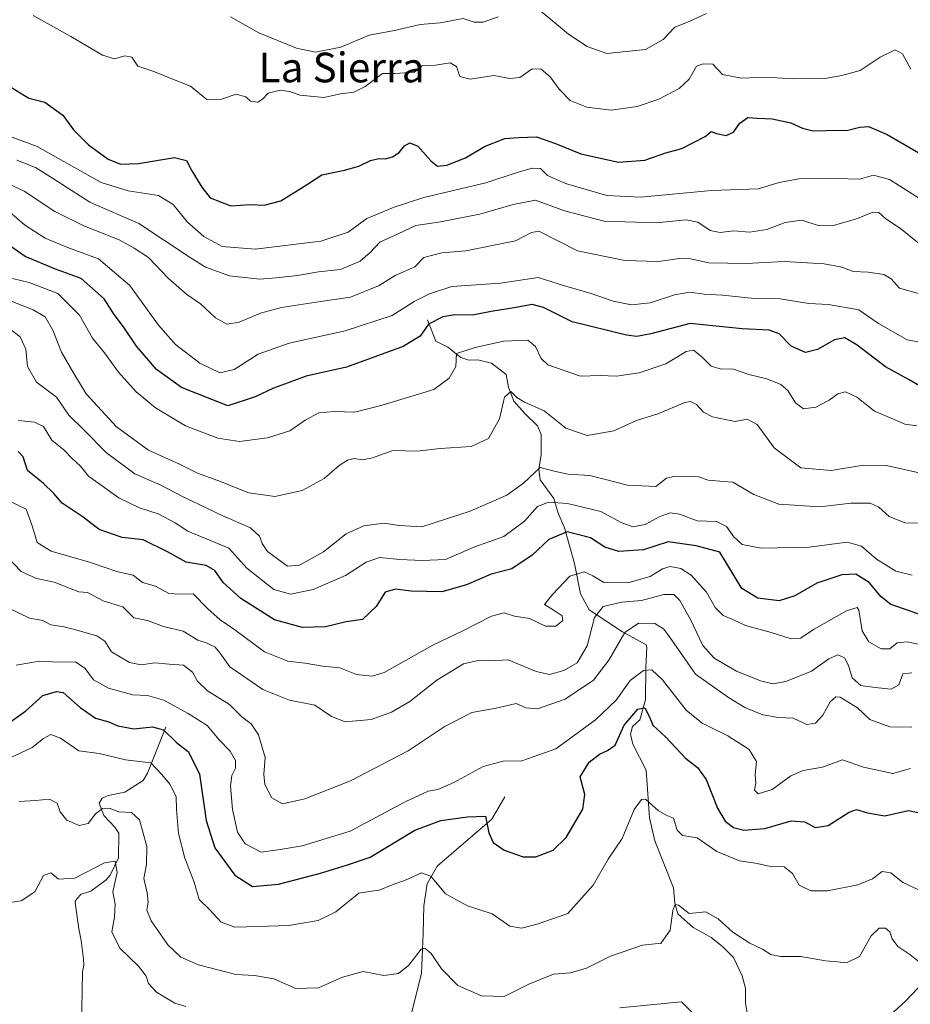
# Model space of a CAD drawing. Units: metres. Extents: x 625114 to 628598, y 4694854 to 4697230.
# Drawn here: x 625365 to 625605, y 4696201 to 4696466 of the extents above; entities that cross this region are included whole.
import ezdxf
from ezdxf.enums import TextEntityAlignment as Align

# ---------------------------------------------------------------- set-up
doc = ezdxf.new("R2010")
doc.units = ezdxf.units.M
doc.header["$MEASUREMENT"] = 0
for name, color, linetype, lineweight in [('Corriente natural lineal', 142, 'Continuous', 13), ('Cultivos herbáceos CxS', 92, 'Continuous', 0), ('Curva de nivel maestra', 36, 'Continuous', 30), ('Curva de nivel normal', 36, 'Continuous', 0), ('Suelo desnudo', 252, 'Continuous', 0), ('Suelo desnudo CxS', 43, 'Continuous', 0), ('Texto cartográfico', 19, 'Continuous', 0)]:
    doc.layers.add(name, color=color, linetype=linetype, lineweight=lineweight)
doc.styles.add('Arial', font='txt', dxfattribs={"height": 0.2})

# ---------------------------------------------------------------- blocks, each defined once
blk = doc.blocks.new('*U168')
at = {"layer": 'Curva de nivel normal', "color": 36, "linetype": 'Continuous', "lineweight": 0}
blk.add_polyline3d([(625361.84, 4696321.3, 490), (625365.39, 4696317.49, 490), (625369.53, 4696315.61, 490), (625374.24, 4696314.64, 490), (625380.9, 4696312.01, 490), (625383.3, 4696311.86, 490), (625387.48, 4696309.62, 490), (625392.75, 4696307.95, 490), (625395.73, 4696305.05, 490), (625399.4, 4696304.27, 490), (625403.73, 4696302.7, 490), (625409.05, 4696301.42, 490), (625412.99, 4696298.99, 490), (625415.47, 4696298.22, 490), (625417.68, 4696297.12, 490), (625418.89, 4696295.6, 490), (625421.61, 4696291.81, 490), (625430.47, 4696285.72, 490), (625437.69, 4696282.8, 490), (625444.54, 4696281.54, 490), (625449.04, 4696278.4, 490), (625452.66, 4696277, 490), (625459.67, 4696277.64, 490), (625465.2, 4696279.58, 490), (625470.06, 4696282.5, 490), (625477.39, 4696288.27, 490), (625484.59, 4696292.65, 490), (625488.52, 4696293.54, 490), (625491.65, 4696293.42, 490), (625496.63, 4696293.7, 490), (625504.12, 4696290.56, 490), (625507.77, 4696289.74, 490), (625511.58, 4696290.86, 490), (625515.2, 4696292.89, 490), (625517.85, 4696297.51, 490), (625519.87, 4696305.1, 490), (625522.16, 4696308.06, 490), (625527.18, 4696309.22, 490), (625532.56, 4696309.72, 490), (625538.52, 4696311.28, 490), (625541.23, 4696311.31, 490), (625542.8, 4696309.72, 490), (625545.79, 4696304.42, 490), (625549.08, 4696297.54, 490), (625552.12, 4696294.17, 490), (625558.13, 4696290.7, 490), (625564.58, 4696288.03, 490), (625567.92, 4696287.24, 490), (625571.37, 4696287.88, 490), (625578.34, 4696290.66, 490), (625583, 4696293.99, 490), (625585.38, 4696295.08, 490), (625587.21, 4696294.26, 490), (625588.29, 4696292.16, 490), (625589.28, 4696288.83, 490), (625591.6, 4696286.79, 490), (625595.48, 4696286.27, 490), (625599.76, 4696285.8, 490), (625601.83, 4696287, 490), (625602.96, 4696289.9, 490), (625605.37, 4696290.23, 490)], dxfattribs=at)
blk = doc.blocks.new('*U174')
at = {"layer": 'Curva de nivel normal', "color": 36, "linetype": 'Continuous', "lineweight": 0}
blk.add_polyline3d([(625364.07, 4696292.3, 480), (625370.33, 4696293.34, 480), (625375.66, 4696293.1, 480), (625380.04, 4696293.16, 480), (625382.63, 4696291.4, 480), (625384.92, 4696288.36, 480), (625388.93, 4696286.05, 480), (625395.45, 4696284.31, 480), (625399.4, 4696284.09, 480), (625403.87, 4696282.88, 480), (625410.34, 4696279.22, 480), (625415.47, 4696276.02, 480), (625418.78, 4696272.18, 480), (625421.67, 4696269.11, 480), (625423.16, 4696266.6, 480), (625423.18, 4696264.51, 480), (625422.16, 4696262.54, 480), (625421.77, 4696259.78, 480), (625422.34, 4696253.42, 480), (625423.64, 4696247.3, 480), (625425.77, 4696244.18, 480), (625430.02, 4696241.87, 480), (625435.14, 4696242.65, 480), (625441.06, 4696243.62, 480), (625454.06, 4696247.55, 480), (625469.06, 4696255.52, 480), (625475.06, 4696258.3, 480), (625477.64, 4696258.74, 480), (625481.92, 4696260.7, 480), (625489.84, 4696264.98, 480), (625495.28, 4696266.38, 480), (625500.31, 4696266.5, 480), (625509.45, 4696269.75, 480), (625520.16, 4696277.51, 480), (625525.65, 4696282.87, 480), (625529.45, 4696288.11, 480), (625533.06, 4696290.88, 480), (625535.31, 4696291, 480), (625538.13, 4696288.31, 480), (625544.59, 4696280.18, 480), (625548.88, 4696276.62, 480), (625555.8, 4696273.26, 480), (625561.49, 4696269.52, 480), (625563.48, 4696266.31, 480), (625563.18, 4696262.84, 480), (625563.33, 4696260.51, 480), (625562.94, 4696258.63, 480), (625563.93, 4696257.58, 480), (625567.71, 4696258.81, 480), (625572.71, 4696262.48, 480), (625576.05, 4696263.86, 480), (625581.29, 4696264.76, 480), (625586.71, 4696266.78, 480), (625592.31, 4696264.78, 480), (625600.21, 4696263.05, 480), (625605, 4696264.4, 480)], dxfattribs=at)
blk = doc.blocks.new('*U179')
at = {"layer": 'Curva de nivel normal', "color": 36, "linetype": 'Continuous', "lineweight": 0}
blk.add_polyline3d([(625361.04, 4696228.15, 460), (625365.38, 4696228.82, 460), (625369.07, 4696231.17, 460), (625371.4, 4696235.65, 460), (625373.37, 4696236.32, 460), (625375.46, 4696234.61, 460), (625379.81, 4696234.86, 460), (625387.82, 4696239.02, 460), (625390.73, 4696239.44, 460), (625391.3, 4696236.4, 460), (625390.13, 4696231.24, 460), (625390.69, 4696227.91, 460), (625390.54, 4696224.42, 460), (625389.84, 4696220.39, 460), (625391.97, 4696216, 460), (625397.03, 4696211.14, 460), (625399.04, 4696208.52, 460), (625399.69, 4696206.52, 460), (625401.83, 4696204.21, 460), (625406.76, 4696201.23, 460), (625409.76, 4696200.32, 460)], dxfattribs=at)
blk = doc.blocks.new('*U183')
at = {"layer": 'Curva de nivel normal', "color": 36, "linetype": 'Continuous', "lineweight": 0}
blk.add_polyline3d([(625359.76, 4696391.52, 515), (625368.66, 4696388.03, 515), (625371.9, 4696386.1, 515), (625373.93, 4696382.55, 515), (625376.27, 4696376.6, 515), (625379.61, 4696370.83, 515), (625382.93, 4696365.34, 515), (625391.09, 4696356.44, 515), (625399.68, 4696350.21, 515), (625408.06, 4696346.4, 515), (625412.88, 4696343.98, 515), (625418.36, 4696342.06, 515), (625426.75, 4696338.74, 515), (625433.73, 4696337.74, 515), (625441.06, 4696339.34, 515), (625447.06, 4696342.59, 515), (625451.06, 4696346.03, 515), (625453.32, 4696347.54, 515), (625455.12, 4696347.91, 515), (625457.32, 4696347.6, 515), (625460.06, 4696348.17, 515), (625465.56, 4696350.07, 515), (625472.06, 4696349.95, 515), (625478.28, 4696350.66, 515), (625486.62, 4696351.16, 515), (625491.32, 4696353.33, 515), (625494.22, 4696358.67, 515), (625495.6, 4696364.43, 515), (625497.32, 4696366.02, 515), (625498.93, 4696364.4, 515), (625501.03, 4696363.14, 515), (625506.32, 4696360.76, 515), (625512.16, 4696356.13, 515), (625517.88, 4696354.18, 515), (625525.06, 4696355.38, 515), (625531.18, 4696358.18, 515), (625536.88, 4696359.96, 515), (625544.17, 4696363.02, 515), (625545.69, 4696363.27, 515), (625547.34, 4696362.48, 515), (625549.22, 4696360.45, 515), (625551.68, 4696359.15, 515), (625555.09, 4696358.47, 515), (625557.72, 4696357.93, 515), (625561.02, 4696358.5, 515), (625563.69, 4696357.12, 515), (625568.26, 4696350.8, 515), (625575.41, 4696345.42, 515), (625583.6, 4696344.71, 515), (625592.35, 4696346.16, 515), (625598.5, 4696346.04, 515), (625607.31, 4696344.12, 515)], dxfattribs=at)
blk = doc.blocks.new('*U185')
at = {"layer": 'Curva de nivel normal', "color": 36, "linetype": 'Continuous', "lineweight": 0}
blk.add_polyline3d([(625605.38, 4696275.54, 485), (625599.38, 4696275.7, 485), (625594.06, 4696277.66, 485), (625590.75, 4696280.74, 485), (625586.06, 4696283.65, 485), (625584.91, 4696283.72, 485), (625583.38, 4696282.38, 485), (625581.37, 4696278.79, 485), (625579.35, 4696276.69, 485), (625577.04, 4696276.32, 485), (625573.38, 4696277.96, 485), (625569.39, 4696278.16, 485), (625565.17, 4696278.87, 485), (625560.35, 4696280.9, 485), (625555.96, 4696283.6, 485), (625547.04, 4696289.88, 485), (625539.89, 4696300.16, 485), (625538.46, 4696302.08, 485), (625536.12, 4696303.46, 485), (625531.75, 4696303.58, 485), (625528.06, 4696301.1, 485), (625523.74, 4696293.66, 485), (625519.57, 4696288.22, 485), (625511.96, 4696283.09, 485), (625504.49, 4696280.5, 485), (625501.39, 4696280.8, 485), (625498.72, 4696281.96, 485), (625493.34, 4696280.66, 485), (625486.85, 4696279.5, 485), (625479.34, 4696275.62, 485), (625469.68, 4696269.22, 485), (625454.1, 4696261.1, 485), (625441.81, 4696256.26, 485), (625435.8, 4696254.91, 485), (625432.94, 4696256.5, 485), (625431.04, 4696260.1, 485), (625430.8, 4696262.91, 485), (625431.16, 4696267.41, 485), (625429.35, 4696273.46, 485), (625427.32, 4696276.43, 485), (625424.86, 4696278.31, 485), (625421.55, 4696281.66, 485), (625415.61, 4696285.38, 485), (625412.94, 4696287.98, 485), (625411.58, 4696290.43, 485), (625409.11, 4696292.24, 485), (625405.29, 4696292.55, 485), (625401.37, 4696292.93, 485), (625397.72, 4696292.37, 485), (625394.57, 4696292.95, 485), (625389.76, 4696295.87, 485), (625387.92, 4696298.7, 485), (625385.81, 4696300.14, 485), (625380.37, 4696301.68, 485), (625376.95, 4696302.61, 485), (625373.38, 4696303.11, 485), (625371.19, 4696304.3, 485), (625367.65, 4696304.94, 485), (625361.86, 4696307.74, 485)], dxfattribs=at)
blk = doc.blocks.new('*U187')
at = {"layer": 'Curva de nivel normal', "color": 36, "linetype": 'Continuous', "lineweight": 0}
blk.add_polyline3d([(625609.24, 4696297.52, 495), (625604.05, 4696298.56, 495), (625601.38, 4696298.32, 495), (625599.38, 4696296.68, 495), (625597.05, 4696296.66, 495), (625593.77, 4696298.56, 495), (625591.94, 4696301.53, 495), (625591.11, 4696307.08, 495), (625590.58, 4696307.85, 495), (625587.72, 4696306.9, 495), (625579.05, 4696302.01, 495), (625575.38, 4696299.57, 495), (625572.82, 4696299.34, 495), (625567.45, 4696301.06, 495), (625560.5, 4696302.96, 495), (625557.26, 4696304.47, 495), (625554.52, 4696305.65, 495), (625552.38, 4696307.85, 495), (625550.03, 4696311.94, 495), (625545.92, 4696316.48, 495), (625543.14, 4696318.32, 495), (625540.26, 4696318.87, 495), (625538.13, 4696318.18, 495), (625534.84, 4696316.13, 495), (625528.86, 4696314.49, 495), (625522.35, 4696314.51, 495), (625519.43, 4696316.34, 495), (625517.07, 4696317.44, 495), (625513.18, 4696316.24, 495), (625508.51, 4696311.31, 495), (625506.41, 4696308.6, 495), (625509.03, 4696307.01, 495), (625511.12, 4696305.58, 495), (625511.33, 4696304.34, 495), (625509.4, 4696302.78, 495), (625506.62, 4696302.74, 495), (625502.36, 4696304.81, 495), (625498.3, 4696305.44, 495), (625495.5, 4696306.36, 495), (625492.12, 4696305.5, 495), (625484.41, 4696301.51, 495), (625476.27, 4696297.69, 495), (625463.18, 4696290.33, 495), (625459.93, 4696289.32, 495), (625455.72, 4696289.74, 495), (625451.25, 4696291.56, 495), (625446.6, 4696291.96, 495), (625441.94, 4696292.81, 495), (625437.2, 4696293.36, 495), (625430.98, 4696295.86, 495), (625422.98, 4696301.76, 495), (625419.01, 4696304.45, 495), (625415.69, 4696307.47, 495), (625411.7, 4696311.48, 495), (625408.16, 4696311.37, 495), (625405.17, 4696311.62, 495), (625401.57, 4696313.58, 495), (625398.04, 4696314.51, 495), (625395.59, 4696316.51, 495), (625391.4, 4696317.43, 495), (625384.07, 4696319.94, 495), (625373.44, 4696322.94, 495), (625369.73, 4696325.29, 495), (625368.46, 4696329.56, 495), (625366.77, 4696334.26, 495), (625361.49, 4696336.83, 495)], dxfattribs=at)
blk = doc.blocks.new('*U191')
at = {"layer": 'Curva de nivel maestra', "color": 36, "linetype": 'Continuous', "lineweight": 30}
blk.add_polyline3d([(625614.51, 4696303.36, 500), (625604.74, 4696306.95, 500), (625599.69, 4696308.61, 500), (625597.12, 4696310.66, 500), (625593.81, 4696314.54, 500), (625590.23, 4696316.77, 500), (625586.49, 4696316.63, 500), (625579.71, 4696314.33, 500), (625573.86, 4696310.92, 500), (625569.62, 4696309.64, 500), (625563.86, 4696310.3, 500), (625559.57, 4696312.93, 500), (625553.63, 4696322.69, 500), (625547.23, 4696324.44, 500), (625539.72, 4696325.46, 500), (625533.09, 4696323.37, 500), (625526.39, 4696322.88, 500), (625522.64, 4696324.08, 500), (625518.82, 4696326.59, 500), (625512.48, 4696328.23, 500), (625507.58, 4696326.14, 500), (625503.08, 4696321.87, 500), (625497.54, 4696318.26, 500), (625492.01, 4696316.83, 500), (625485.38, 4696313.95, 500), (625478.74, 4696312.03, 500), (625470.46, 4696312.23, 500), (625466.27, 4696312.76, 500), (625463.46, 4696311.95, 500), (625461.06, 4696308.1, 500), (625457.36, 4696304.58, 500), (625452.94, 4696303.91, 500), (625447.36, 4696302.64, 500), (625441.22, 4696302.4, 500), (625433.68, 4696304.46, 500), (625424.57, 4696310.24, 500), (625419.81, 4696314.52, 500), (625417.54, 4696317.77, 500), (625415.2, 4696319.1, 500), (625409.86, 4696319.99, 500), (625404.86, 4696322.8, 500), (625398.3, 4696326.06, 500), (625392.59, 4696326.69, 500), (625386.38, 4696328.82, 500), (625382.06, 4696332.12, 500), (625376.48, 4696335.89, 500), (625374.21, 4696338.55, 500), (625371.41, 4696341.21, 500), (625367.08, 4696344.69, 500), (625365.92, 4696348.43, 500), (625364.62, 4696349.87, 500)], dxfattribs=at)

msp = doc.modelspace()

# ---------------------------------------------------------------- linework, layer by layer
at = {"layer": 'Corriente natural lineal', "color": 142, "linetype": 'Continuous', "lineweight": 13}
for points in [[(625474.82, 4696385.28, 525.54), (625477.1, 4696379.57, 522.07), (625480.37, 4696377.96, 520.68), (625483.85, 4696375.15, 519.79), (625486.03, 4696374.45, 519.01), (625488.45, 4696374.55, 518.52), (625492.12, 4696373.64, 517.37), (625496.08, 4696370.54, 515.97), (625496.72, 4696367.19, 514.9), (625498.16, 4696363.35, 514.22), (625501.05, 4696360.09, 513.32), (625504.46, 4696356.75, 512.5), (625505.5, 4696354.37, 511.91), (625505.5, 4696348.86, 510.49), (625504.86, 4696345.12, 509.97), (625505.23, 4696342.19, 508.92), (625508.92, 4696337.21, 505.3), (625510.1, 4696333.19, 502.66), (625511.79, 4696329.31, 499.96), (625514.44, 4696319.7, 495.88), (625516.04, 4696311.46, 492.74), (625518.44, 4696307.17, 491.09), (625527.43, 4696301.29, 484.81), (625533.79, 4696297.72, 482.04), (625533.99, 4696297.12, 481.92), (625533.65, 4696291.59, 479.87), (625533.62, 4696282.92, 476.17), (625532.09, 4696277.59, 474.18), (625530.08, 4696275.78, 474.15), (625529.55, 4696273.69, 473.87), (625530.17, 4696271.03, 473.24), (625533.8, 4696264.01, 471.69), (625534.71, 4696251.15, 468.94), (625536.15, 4696244.98, 467.24), (625541.12, 4696232.29, 465.38), (625541.54, 4696228.15, 464.86), (625542.34, 4696225.24, 464.8), (625546.45, 4696221.59, 464.49), (625550.05, 4696219.61, 463.73)], [(625404.37, 4696275.53, 475.55), (625399.46, 4696263.18, 468.78), (625398.24, 4696261.23, 468.08), (625393.34, 4696258.02, 466.52), (625388.79, 4696257.16, 465.91), (625387.17, 4696256.41, 465.52), (625386.45, 4696255.09, 465.05), (625387.7, 4696251.77, 464.42), (625390.59, 4696248.59, 463.47), (625391.68, 4696246.99, 462.75), (625391.63, 4696240.41, 460.3), (625389.38, 4696235.66, 459.55), (625388.31, 4696234.41, 459.08), (625384.18, 4696231.4, 457.98), (625381.53, 4696230.61, 457.76), (625380.36, 4696229.35, 457.4), (625379.96, 4696228.65, 457.17), (625380, 4696227.61, 457.02), (625380.92, 4696221.25, 456.5), (625381.56, 4696218.07, 456.44), (625382.18, 4696213.08, 456.22), (625382.24, 4696211.44, 456.19), (625381.96, 4696209.7, 456.11), (625381.65, 4696194.73, 455.37)], [(625495.71, 4696256.81, 476.09), (625492.22, 4696250.8, 475.18), (625477.43, 4696238.14, 470.78), (625474.75, 4696233.37, 469.32), (625473.85, 4696227.45, 467.58), (625473.7, 4696219.94, 465.69), (625473.24, 4696209.19, 464.25), (625470.49, 4696198.19, 461.12)], [(625550.05, 4696219.61, 463.73), (625551.3, 4696218.92, 463.22), (625554.33, 4696216.52, 462.99), (625557.3, 4696213.52, 462.04), (625559.64, 4696208.59, 462.32), (625560.54, 4696205.25, 461.64), (625560.56, 4696201.29, 460.92), (625562.76, 4696187.53, 459.33)], [(625610.07, 4696208.55, 463.7), (625603.72, 4696201.88, 461.08), (625599.43, 4696197.91, 459.75)]]:
    msp.add_polyline3d(points, dxfattribs=at)
at = {"layer": 'Cultivos herbáceos CxS', "color": 92, "linetype": 'Continuous', "lineweight": 0}
msp.add_polyline3d([(625526.7, 4696199.97, 461.84), (625543.21, 4696201.62, 462.16), (625543.45, 4696201.38, 462.21), (625551.74, 4696193.08, 461.65)], dxfattribs=at)
msp.add_polyline3d([(625526.7, 4696199.97, 461.84), (625543.21, 4696201.62, 462.16), (625543.45, 4696201.38, 462.21), (625551.74, 4696193.08, 461.65)], dxfattribs=at)
at = {"layer": 'Curva de nivel maestra', "color": 36, "linetype": 'Continuous', "lineweight": 30}
for points in [[(625362.8, 4696447.91, 550), (625367.42, 4696444.98, 550), (625371.8, 4696443.9, 550), (625376.63, 4696440.42, 550), (625379.53, 4696436.47, 550), (625383.56, 4696432.41, 550), (625388.8, 4696428.6, 550), (625392.13, 4696427.21, 550), (625397.04, 4696427.4, 550), (625406.66, 4696429.04, 550), (625409.94, 4696428.27, 550), (625411.35, 4696425.47, 550), (625414.09, 4696421.05, 550), (625416.31, 4696418.2, 550), (625421.86, 4696416, 550), (625427.1, 4696416.4, 550), (625430.88, 4696416.18, 550), (625435.32, 4696417.36, 550), (625442.24, 4696421.69, 550), (625446.4, 4696424.35, 550), (625452.54, 4696425.62, 550), (625456.38, 4696426.69, 550), (625459.5, 4696428.22, 550), (625461.72, 4696428.76, 550), (625463.46, 4696428.66, 550), (625465.39, 4696429.19, 550), (625467.27, 4696430.41, 550), (625468.68, 4696432.22, 550), (625470.12, 4696433.01, 550), (625472.3, 4696432.07, 550), (625475.73, 4696428.17, 550), (625477.6, 4696426.71, 550), (625480.07, 4696426.95, 550), (625485.06, 4696428.98, 550), (625490.22, 4696432, 550), (625495.71, 4696434.19, 550), (625499.35, 4696434.45, 550), (625504.19, 4696434.63, 550), (625509.32, 4696432.81, 550), (625516.13, 4696430, 550), (625526.32, 4696427.75, 550), (625533.39, 4696428.3, 550), (625539.06, 4696430.26, 550), (625543.38, 4696431.43, 550), (625549.65, 4696434.71, 550), (625551.27, 4696436.03, 550), (625552.7, 4696435.48, 550), (625555.32, 4696434.93, 550), (625557.33, 4696435.86, 550), (625559.02, 4696438.28, 550), (625561.14, 4696439.82, 550), (625563.67, 4696439.64, 550), (625567.7, 4696439.49, 550), (625572.73, 4696438.38, 550), (625575.86, 4696436.97, 550), (625578.75, 4696436.2, 550), (625582.24, 4696436.35, 550), (625588.14, 4696436.4, 550), (625591.32, 4696437.25, 550), (625593.71, 4696437.4, 550), (625598.7, 4696435.27, 550), (625608.35, 4696429.68, 550)], [(625607.42, 4696367.48, 525), (625604.6, 4696369.16, 525), (625598.25, 4696372.64, 525), (625590.6, 4696378.48, 525), (625587.32, 4696380.45, 525), (625584.49, 4696379.91, 525), (625579.93, 4696377.3, 525), (625576.67, 4696376.5, 525), (625572.82, 4696378.21, 525), (625569.64, 4696381.49, 525), (625566.89, 4696382.55, 525), (625559.64, 4696382.85, 525), (625545.59, 4696384.32, 525), (625535.05, 4696381.5, 525), (625531.29, 4696380.79, 525), (625528.43, 4696381.21, 525), (625513.81, 4696384.74, 525), (625506.08, 4696388.67, 525), (625503.07, 4696389.47, 525), (625498.79, 4696388.63, 525), (625492.03, 4696387.59, 525), (625486.96, 4696386.6, 525), (625482.27, 4696386.69, 525), (625478.99, 4696386.12, 525), (625475.1, 4696384.14, 525), (625472.86, 4696380.94, 525), (625468.29, 4696378.11, 525), (625453.01, 4696372.56, 525), (625442.2, 4696370.09, 525), (625437.35, 4696368.36, 525), (625433.4, 4696366.91, 525), (625428.45, 4696364.57, 525), (625421.04, 4696362.14, 525), (625408.63, 4696367.06, 525), (625401.87, 4696371.88, 525), (625396.47, 4696378.2, 525), (625392.94, 4696383.46, 525), (625390.48, 4696386.74, 525), (625387.71, 4696391, 525), (625381.58, 4696396.48, 525), (625374.67, 4696398.91, 525), (625366.46, 4696402.33, 525), (625361.42, 4696405.83, 525)], [(625359.96, 4696275.21, 475), (625366.63, 4696280, 475), (625371.26, 4696284.08, 475), (625374.87, 4696285.22, 475), (625376.7, 4696284.91, 475), (625381.26, 4696280.89, 475), (625385.38, 4696278, 475), (625388.98, 4696276.99, 475), (625391.4, 4696275.94, 475), (625395.76, 4696275.1, 475), (625400.76, 4696275.63, 475), (625403.73, 4696274.86, 475), (625407.23, 4696271.4, 475), (625410.44, 4696268.93, 475), (625413.44, 4696262.92, 475), (625415.21, 4696250.46, 475), (625417.56, 4696243.06, 475), (625422.95, 4696235.72, 475), (625427.73, 4696232.61, 475), (625434.73, 4696233.28, 475), (625446.06, 4696236.2, 475), (625453.06, 4696238.35, 475), (625459.39, 4696240.51, 475), (625471.45, 4696247.82, 475), (625478.42, 4696250.46, 475), (625485.62, 4696251.42, 475), (625490.48, 4696251.58, 475), (625491.41, 4696247.12, 475), (625492.56, 4696244.48, 475), (625495.51, 4696242.47, 475), (625500.63, 4696240.65, 475), (625504.06, 4696240.68, 475), (625508.74, 4696242.45, 475), (625512.18, 4696245.89, 475), (625516.68, 4696253.46, 475), (625517.22, 4696257.42, 475), (625515.97, 4696262.22, 475), (625518.4, 4696266.18, 475), (625521.22, 4696268.34, 475), (625523.38, 4696269.32, 475), (625525.38, 4696270.7, 475), (625527.82, 4696276.14, 475), (625531.55, 4696280.46, 475), (625533.41, 4696280.78, 475), (625534.57, 4696278.57, 475), (625535.59, 4696276.15, 475), (625539.11, 4696272.9, 475), (625544.4, 4696267.2, 475), (625547.56, 4696264.7, 475), (625549.98, 4696261.44, 475), (625553, 4696253.79, 475), (625555.1, 4696250.21, 475), (625557.31, 4696248.57, 475), (625560.05, 4696247.85, 475), (625565.78, 4696248.28, 475), (625572.83, 4696250.33, 475), (625576.42, 4696250.08, 475), (625579.38, 4696248.51, 475), (625582.8, 4696249.12, 475), (625588.43, 4696252.71, 475), (625590.43, 4696253.37, 475), (625593.38, 4696252.51, 475), (625598.05, 4696251.69, 475), (625604.42, 4696253.14, 475), (625607.45, 4696252.46, 475)]]:
    msp.add_polyline3d(points, dxfattribs=at)
at = {"layer": 'Curva de nivel normal', "color": 36, "linetype": 'Continuous', "lineweight": 0}
for points in [[(625550.05, 4696467.8, 560), (625545.38, 4696465.65, 560), (625541.54, 4696464.16, 560), (625538.35, 4696460.79, 560), (625533.55, 4696458.12, 560), (625523.15, 4696457.02, 560), (625517.86, 4696458.92, 560), (625512.82, 4696462.25, 560), (625504.86, 4696468.94, 560)], [(625368.65, 4696467.26, 555), (625378.81, 4696461.66, 555), (625387.28, 4696456.56, 555), (625390.53, 4696455.62, 555), (625393.33, 4696456.45, 555), (625395.21, 4696456.08, 555), (625396.85, 4696453.63, 555), (625401.14, 4696452.23, 555), (625405.57, 4696450.38, 555), (625411.02, 4696448.21, 555), (625415.39, 4696444.64, 555), (625419.38, 4696444.71, 555), (625423.34, 4696446.1, 555), (625425.92, 4696445.34, 555), (625427.21, 4696444.19, 555), (625429.15, 4696443.98, 555), (625430.39, 4696444.73, 555), (625431.9, 4696446.36, 555), (625435.14, 4696447.16, 555), (625437.69, 4696446.81, 555), (625440.52, 4696445.82, 555), (625446.91, 4696445.23, 555), (625451.44, 4696446.2, 555), (625455.06, 4696446.65, 555), (625458.06, 4696448.15, 555), (625462.72, 4696451.63, 555), (625466.06, 4696451.62, 555), (625471.39, 4696452.04, 555), (625473.38, 4696453.75, 555), (625477.06, 4696453.94, 555), (625480.97, 4696454.53, 555), (625482.7, 4696453.54, 555), (625483.55, 4696450.84, 555), (625486.37, 4696450.1, 555), (625492.72, 4696451.1, 555), (625497.06, 4696450.36, 555), (625499.72, 4696450.63, 555), (625503.06, 4696452.9, 555), (625505.49, 4696452.85, 555), (625507.93, 4696450.8, 555), (625510.3, 4696447.4, 555), (625513.28, 4696444.38, 555), (625517.8, 4696442.56, 555), (625524.38, 4696441.81, 555), (625531.32, 4696442.8, 555), (625537.22, 4696444.77, 555), (625542.66, 4696447.64, 555), (625545.38, 4696450.13, 555), (625547.3, 4696453.64, 555), (625549.16, 4696454.28, 555), (625551.74, 4696454.18, 555), (625554.31, 4696451.36, 555), (625559.5, 4696450.38, 555), (625565.96, 4696450.68, 555), (625573.49, 4696450.26, 555), (625581.9, 4696450.35, 555), (625586.48, 4696451.14, 555), (625591.45, 4696452.5, 555), (625596.85, 4696456.04, 555), (625600.88, 4696458.01, 555), (625602.86, 4696456.96, 555), (625605.09, 4696452.86, 555)], [(625493.92, 4696466.89, 560), (625489.86, 4696465.49, 560), (625487.39, 4696465.52, 560), (625484.45, 4696466.44, 560), (625478.29, 4696465.31, 560), (625472.85, 4696464.87, 560), (625465.98, 4696463.27, 560), (625459.12, 4696462, 560), (625451.51, 4696458.8, 560), (625444.73, 4696457.44, 560), (625439.6, 4696458.53, 560), (625429.4, 4696462.61, 560), (625421.83, 4696466.9, 560)], [(625609.14, 4696416.93, 545), (625599.31, 4696423.15, 545), (625595.05, 4696424.27, 545), (625591.21, 4696423.21, 545), (625585.03, 4696423.36, 545), (625574.94, 4696423.31, 545), (625569.56, 4696422.26, 545), (625563.91, 4696420.63, 545), (625551.36, 4696420.14, 545), (625532.24, 4696418.34, 545), (625523.14, 4696418.78, 545), (625512.07, 4696422.02, 545), (625507.23, 4696424.21, 545), (625505.31, 4696426.04, 545), (625503.05, 4696426.14, 545), (625499.05, 4696425.01, 545), (625490.59, 4696422.17, 545), (625473.83, 4696418.26, 545), (625465.87, 4696415.64, 545), (625458.5, 4696412.6, 545), (625453.48, 4696408.92, 545), (625446.17, 4696406.46, 545), (625428.43, 4696404.3, 545), (625419.58, 4696405.06, 545), (625414.6, 4696407.75, 545), (625410.22, 4696411.65, 545), (625406.32, 4696416.4, 545), (625402.42, 4696418.76, 545), (625394.26, 4696420.04, 545), (625386.93, 4696422.31, 545), (625369.7, 4696432, 545), (625357.61, 4696436.52, 545)], [(625364.19, 4696428.28, 540), (625369.22, 4696426.32, 540), (625373.86, 4696423.47, 540), (625383.91, 4696417, 540), (625397.07, 4696411.28, 540), (625410.92, 4696402.08, 540), (625415.03, 4696399.45, 540), (625421.51, 4696397.16, 540), (625429.72, 4696396.24, 540), (625434.08, 4696396.66, 540), (625439.81, 4696397.29, 540), (625445.5, 4696398.26, 540), (625451.39, 4696398.82, 540), (625456.72, 4696401.13, 540), (625459.4, 4696403.41, 540), (625462.05, 4696406.24, 540), (625466.92, 4696408.48, 540), (625471.69, 4696410.75, 540), (625478.39, 4696411.67, 540), (625488.95, 4696413.76, 540), (625497.95, 4696416.38, 540), (625503.95, 4696417.56, 540), (625511.75, 4696414.68, 540), (625522.5, 4696411.86, 540), (625536.5, 4696411.42, 540), (625544.54, 4696412.25, 540), (625547.73, 4696411.64, 540), (625551.05, 4696409.41, 540), (625553.71, 4696408.81, 540), (625557.41, 4696409.31, 540), (625561.63, 4696408.94, 540), (625566.27, 4696409.61, 540), (625571.18, 4696411.54, 540), (625575.66, 4696412.14, 540), (625580.49, 4696410.64, 540), (625584.27, 4696410.74, 540), (625590.7, 4696412.6, 540), (625594.87, 4696414.3, 540), (625596.47, 4696414.18, 540), (625598.36, 4696412.53, 540), (625602.31, 4696409.88, 540), (625608.42, 4696404.97, 540)], [(625360.05, 4696422.81, 535), (625366.22, 4696419.97, 535), (625374.44, 4696414.53, 535), (625382.46, 4696410.55, 535), (625391.77, 4696406.87, 535), (625395.8, 4696404.64, 535), (625399.7, 4696402.06, 535), (625405.02, 4696396.52, 535), (625410.06, 4696392.12, 535), (625413.7, 4696389.65, 535), (625417.78, 4696385.84, 535), (625420.77, 4696384.14, 535), (625424.12, 4696384.66, 535), (625429.86, 4696387.08, 535), (625435.53, 4696388.64, 535), (625444.9, 4696390.1, 535), (625454.09, 4696391.37, 535), (625461.63, 4696394.45, 535), (625466.11, 4696397.22, 535), (625471.46, 4696399.58, 535), (625473.88, 4696402.14, 535), (625478.69, 4696403.33, 535), (625485.22, 4696403.86, 535), (625498.56, 4696406.62, 535), (625502.85, 4696408.87, 535), (625504.89, 4696409.15, 535), (625515.24, 4696403.88, 535), (625528.06, 4696401.26, 535), (625537.06, 4696400.98, 535), (625542.72, 4696401.86, 535), (625545.71, 4696401.76, 535), (625550.68, 4696400.66, 535), (625560.73, 4696400.5, 535), (625570.92, 4696401.01, 535), (625581.73, 4696400.39, 535), (625586.53, 4696399.53, 535), (625589.58, 4696398.34, 535), (625593.56, 4696398.11, 535), (625597.79, 4696397.54, 535), (625599.74, 4696396.36, 535), (625602.03, 4696393.82, 535), (625607.1, 4696392.43, 535)], [(625362.12, 4696414.45, 530), (625366.31, 4696410.88, 530), (625371.84, 4696407.27, 530), (625378.1, 4696404.72, 530), (625386.22, 4696401.73, 530), (625394.65, 4696394.54, 530), (625402.38, 4696383.9, 530), (625406.97, 4696378.67, 530), (625413.53, 4696373.63, 530), (625418.89, 4696370.99, 530), (625422.78, 4696371.89, 530), (625429.21, 4696376.01, 530), (625437.58, 4696378.98, 530), (625452.68, 4696382.37, 530), (625465.38, 4696386.5, 530), (625471.3, 4696390.27, 530), (625475.39, 4696392.33, 530), (625481.42, 4696394.27, 530), (625494.51, 4696395.22, 530), (625504.7, 4696396.74, 530), (625511.53, 4696394.54, 530), (625518.95, 4696392.4, 530), (625524.88, 4696390.32, 530), (625529.86, 4696389.3, 530), (625534.89, 4696389.87, 530), (625541.39, 4696392.08, 530), (625545.51, 4696392.78, 530), (625549.38, 4696392.22, 530), (625554.41, 4696391.97, 530), (625562.84, 4696391.08, 530), (625569.88, 4696390.96, 530), (625577.6, 4696389.74, 530), (625582.9, 4696389.47, 530), (625591.09, 4696388.02, 530), (625596.37, 4696384.28, 530), (625604.12, 4696379.94, 530), (625607.92, 4696379.23, 530)], [(625606.65, 4696356.77, 520), (625603.44, 4696357.23, 520), (625599.8, 4696358.84, 520), (625595.25, 4696360.74, 520), (625590.52, 4696364.51, 520), (625587.5, 4696365.94, 520), (625585.38, 4696365.41, 520), (625583.05, 4696363.68, 520), (625579.45, 4696361.82, 520), (625576.12, 4696361.29, 520), (625574.04, 4696362.97, 520), (625571.98, 4696366.31, 520), (625570.09, 4696367.88, 520), (625566.25, 4696369.37, 520), (625561.41, 4696370.54, 520), (625557.34, 4696372.05, 520), (625553.71, 4696372.07, 520), (625551.25, 4696372.8, 520), (625548.69, 4696375.44, 520), (625546.53, 4696377.16, 520), (625544.54, 4696376.76, 520), (625539.1, 4696373.44, 520), (625531.92, 4696371, 520), (625525.77, 4696370.09, 520), (625521.39, 4696370.34, 520), (625516.08, 4696370.14, 520), (625507.24, 4696373.17, 520), (625505.5, 4696374.89, 520), (625504, 4696378.12, 520), (625501.85, 4696379.87, 520), (625495.32, 4696379.56, 520), (625487.72, 4696377.81, 520), (625482.64, 4696376.19, 520), (625482.52, 4696372.71, 520), (625480.71, 4696369.62, 520), (625476.59, 4696366.5, 520), (625462.62, 4696362.3, 520), (625455.32, 4696360.45, 520), (625449.75, 4696360.64, 520), (625445.61, 4696360.22, 520), (625441.92, 4696358.28, 520), (625437.75, 4696355.42, 520), (625431.8, 4696353.52, 520), (625424.22, 4696352.52, 520), (625418.4, 4696353.41, 520), (625409.64, 4696356.74, 520), (625401.55, 4696361.63, 520), (625396.38, 4696365.92, 520), (625391.65, 4696371.17, 520), (625387.84, 4696376.38, 520), (625384.58, 4696380.34, 520), (625381.14, 4696386.58, 520), (625375.3, 4696392.4, 520), (625367.58, 4696395.35, 520), (625363.02, 4696396.47, 520)], [(625360.57, 4696384.24, 510), (625365.11, 4696380.68, 510), (625366.61, 4696377.43, 510), (625367.07, 4696372.73, 510), (625369.49, 4696368.54, 510), (625374.88, 4696364.44, 510), (625378.25, 4696359.62, 510), (625382.22, 4696355.72, 510), (625388.41, 4696349.44, 510), (625396.02, 4696343.79, 510), (625403.02, 4696340.75, 510), (625409, 4696337.65, 510), (625419.76, 4696332.5, 510), (625427.16, 4696329.26, 510), (625429.57, 4696327, 510), (625430.28, 4696325.04, 510), (625431.76, 4696322.86, 510), (625437.17, 4696318.94, 510), (625440.41, 4696319.23, 510), (625446.84, 4696322.83, 510), (625452.92, 4696327.64, 510), (625457.75, 4696329.77, 510), (625463.19, 4696330.53, 510), (625467.2, 4696329.94, 510), (625473.33, 4696329.51, 510), (625486.39, 4696333.74, 510), (625496.23, 4696338.05, 510), (625500.76, 4696341.26, 510), (625505.18, 4696345.52, 510), (625509.01, 4696344.56, 510), (625512.73, 4696343.77, 510), (625518.57, 4696343.36, 510), (625528.72, 4696340.78, 510), (625536.39, 4696340.37, 510), (625539.23, 4696342.64, 510), (625541.49, 4696343.23, 510), (625547.89, 4696343.01, 510), (625550.47, 4696342.14, 510), (625554.68, 4696341.75, 510), (625557.15, 4696341.6, 510), (625562.75, 4696338.21, 510), (625569.53, 4696335.66, 510), (625580.53, 4696334.96, 510), (625588.95, 4696335.92, 510), (625594.14, 4696335.89, 510), (625596.42, 4696334.88, 510), (625599.21, 4696332.33, 510), (625603.46, 4696330.58, 510), (625608.78, 4696330.56, 510)], [(625364.55, 4696358.21, 505), (625368.95, 4696357.77, 505), (625371.39, 4696356.6, 505), (625373.69, 4696352.88, 505), (625376.97, 4696350.22, 505), (625379.05, 4696348.04, 505), (625381.34, 4696345.88, 505), (625383.53, 4696343.16, 505), (625391.66, 4696337.35, 505), (625397.23, 4696334.66, 505), (625402.28, 4696333.04, 505), (625406.9, 4696330.66, 505), (625410.26, 4696328.36, 505), (625421.38, 4696323.83, 505), (625426.22, 4696318.38, 505), (625433.42, 4696312.67, 505), (625437.91, 4696311.44, 505), (625444.1, 4696312.63, 505), (625452.75, 4696316.42, 505), (625458.31, 4696320.04, 505), (625461.95, 4696321.32, 505), (625467.4, 4696320.75, 505), (625473.39, 4696320.51, 505), (625479.69, 4696320.73, 505), (625487.36, 4696324.05, 505), (625495.41, 4696326.92, 505), (625501.01, 4696331.05, 505), (625504.46, 4696334.99, 505), (625507.45, 4696336.19, 505), (625512.57, 4696335.86, 505), (625521.59, 4696333.64, 505), (625527.06, 4696330.75, 505), (625530.22, 4696329.52, 505), (625533.52, 4696330.16, 505), (625537.24, 4696332.22, 505), (625540.22, 4696333.33, 505), (625542.79, 4696332.92, 505), (625547.52, 4696331.15, 505), (625552.71, 4696330.96, 505), (625555.39, 4696329.65, 505), (625557.43, 4696326.8, 505), (625559.65, 4696324.77, 505), (625564.71, 4696323.83, 505), (625577.66, 4696324.03, 505), (625587.9, 4696325.38, 505), (625591.75, 4696324.33, 505), (625595.86, 4696320.81, 505), (625601.08, 4696317.59, 505), (625605.42, 4696316.48, 505)], [(625608.15, 4696231.31, 470), (625602.89, 4696233.69, 470), (625599.71, 4696236.29, 470), (625597.31, 4696236.69, 470), (625594.74, 4696234.75, 470), (625590.76, 4696233.1, 470), (625582.64, 4696231.5, 470), (625578.13, 4696231.5, 470), (625574.96, 4696232.98, 470), (625573.19, 4696236.15, 470), (625570.92, 4696237.97, 470), (625566.95, 4696238.16, 470), (625563.27, 4696238.92, 470), (625558.9, 4696239.55, 470), (625552.79, 4696242.06, 470), (625547.49, 4696245.76, 470), (625543.54, 4696246.37, 470), (625542.1, 4696247.78, 470), (625541.17, 4696251.05, 470), (625539.37, 4696251.79, 470), (625536.99, 4696253.12, 470), (625533.58, 4696256.13, 470), (625532.53, 4696256.04, 470), (625530.56, 4696253.36, 470), (625527.28, 4696245.62, 470), (625523.56, 4696240, 470), (625519.52, 4696232.97, 470), (625512.63, 4696225.4, 470), (625504.45, 4696222.49, 470), (625500.18, 4696221.38, 470), (625497.06, 4696221.92, 470), (625492.28, 4696225.28, 470), (625485.61, 4696227.42, 470), (625479.72, 4696230.63, 470), (625475.78, 4696235.39, 470), (625473.22, 4696236.32, 470), (625469.15, 4696234.41, 470), (625465.32, 4696233.13, 470), (625461.82, 4696231.64, 470), (625459.75, 4696231.35, 470), (625456.32, 4696230.82, 470), (625450.19, 4696225.86, 470), (625445.43, 4696223.48, 470), (625437.5, 4696222.12, 470), (625429.24, 4696221.9, 470), (625422.92, 4696221.7, 470), (625419.25, 4696223.03, 470), (625416.05, 4696226.57, 470), (625413.35, 4696229.12, 470), (625411.99, 4696233.85, 470), (625409.51, 4696240.29, 470), (625407.8, 4696246.91, 470), (625407.28, 4696253.4, 470), (625407.15, 4696256.93, 470), (625405.42, 4696260.2, 470), (625403.29, 4696262.79, 470), (625400.37, 4696265.98, 470), (625393.5, 4696266.75, 470), (625386.44, 4696268.48, 470), (625380.96, 4696269.22, 470), (625376.02, 4696272.59, 470), (625373.4, 4696273.56, 470), (625371.4, 4696272.53, 470), (625368.4, 4696270.08, 470), (625362.07, 4696267.12, 470)], [(625364.89, 4696255.51, 465), (625369.27, 4696255.8, 465), (625373.07, 4696256.13, 465), (625375.11, 4696255.07, 465), (625375.88, 4696252.79, 465), (625377.67, 4696250.48, 465), (625381.04, 4696249.05, 465), (625383.4, 4696249.65, 465), (625385.4, 4696252.18, 465), (625387.32, 4696253.66, 465), (625389.06, 4696253.73, 465), (625391.68, 4696252.79, 465), (625395.14, 4696252.58, 465), (625397.23, 4696250.62, 465), (625399.22, 4696243.44, 465), (625399.18, 4696238.58, 465), (625398.4, 4696234.81, 465), (625399.36, 4696230.92, 465), (625399.64, 4696228.45, 465), (625399.26, 4696226.3, 465), (625400.42, 4696223.42, 465), (625404.91, 4696216.95, 465), (625408.37, 4696213.62, 465), (625413.17, 4696211.56, 465), (625423.25, 4696208.94, 465), (625428.28, 4696208.7, 465), (625433.47, 4696207.76, 465), (625439.4, 4696205.15, 465), (625445.54, 4696205.32, 465), (625451.98, 4696208.22, 465), (625457.54, 4696209.77, 465), (625463.06, 4696208.63, 465), (625467.08, 4696209.25, 465), (625469.84, 4696211.42, 465), (625473.16, 4696215.72, 465), (625474.13, 4696216, 465), (625475.84, 4696214.58, 465), (625478.65, 4696210.46, 465), (625483.06, 4696206.02, 465), (625489.4, 4696203.16, 465), (625495.54, 4696203.04, 465), (625502.19, 4696206.32, 465), (625508.84, 4696208.99, 465), (625513.39, 4696209.35, 465), (625517.72, 4696210.63, 465), (625524.2, 4696213.92, 465), (625532.77, 4696216.82, 465), (625536.08, 4696217.21, 465), (625537.76, 4696217.32, 465), (625540.24, 4696220.84, 465), (625540.96, 4696226.18, 465), (625541.55, 4696227.78, 465), (625542.49, 4696227.64, 465), (625545.38, 4696225.34, 465), (625549.85, 4696225.8, 465), (625553.18, 4696223.98, 465), (625557.16, 4696220.3, 465), (625561.7, 4696217.4, 465), (625565.14, 4696215.75, 465), (625567.38, 4696214.29, 465), (625570, 4696213.76, 465), (625575.46, 4696213.77, 465), (625582.12, 4696212.59, 465), (625585.33, 4696212.36, 465), (625587.71, 4696212.11, 465), (625591.25, 4696213.75, 465), (625594.38, 4696219.37, 465), (625596.52, 4696221.45, 465), (625598.24, 4696221.38, 465), (625599.41, 4696220.46, 465), (625600.05, 4696218.55, 465), (625601.6, 4696216.52, 465), (625604.8, 4696214.35, 465), (625607.52, 4696212.19, 465)]]:
    msp.add_polyline3d(points, dxfattribs=at)
at = {"layer": 'Suelo desnudo', "color": 252, "linetype": 'Continuous', "lineweight": 0}
msp.add_polyline3d([(625526.7, 4696199.97, 461.84), (625543.21, 4696201.62, 462.16), (625543.45, 4696201.38, 462.21), (625551.74, 4696193.08, 461.65)], dxfattribs=at)
at = {"layer": 'Suelo desnudo CxS', "color": 43, "linetype": 'Continuous', "lineweight": 0}
msp.add_polyline3d([(625551.74, 4696193.08, 461.65), (625543.45, 4696201.38, 462.21), (625543.21, 4696201.62, 462.16), (625526.7, 4696199.97, 461.84)], dxfattribs=at)

# ---------------------------------------------------------------- block references
at = {"layer": 'Curva de nivel maestra', "color": 36, "linetype": 'Continuous', "lineweight": 30}
msp.add_blockref('*U191', (0, 0), dxfattribs=at)
at = {"layer": 'Curva de nivel normal', "color": 36, "linetype": 'Continuous', "lineweight": 0}
for name in ['*U174', '*U179', '*U187', '*U168', '*U185', '*U183']:
    msp.add_blockref(name, (0, 0), dxfattribs=at)

# ---------------------------------------------------------------- texts
at = {"layer": 'Texto cartográfico', "color": 19, "linetype": 'Continuous', "lineweight": 0, "style": 'Arial'}
msp.add_text('La Sierra', height=8, dxfattribs=at).set_placement((625451.72, 4696453.28), align=Align.MIDDLE_CENTER)

doc.saveas('drawing.dxf')
